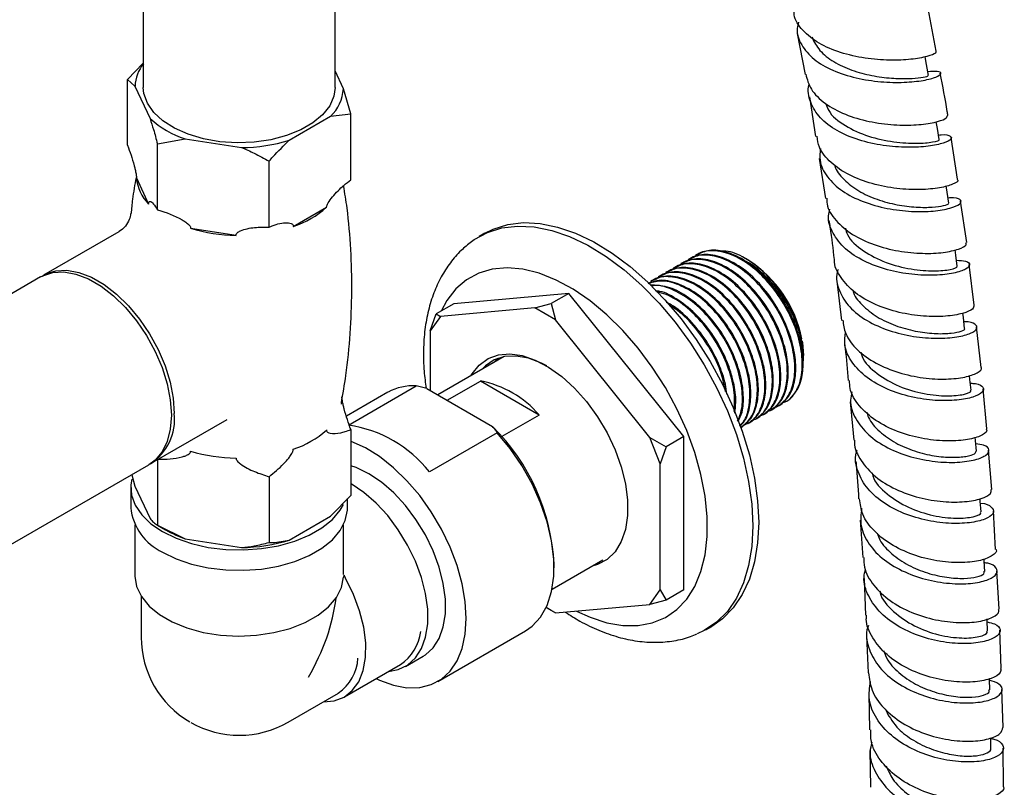
# Model space of a CAD drawing. Units: millimetres. Extents: x 3 to 4997, y 5 to 4995.
# Drawn here: x 4200 to 4318, y 3647 to 3739 of the extents above; entities that cross this region are included whole.
import ezdxf

# ---------------------------------------------------------------- set-up
doc = ezdxf.new("R2010")
doc.units = ezdxf.units.MM

msp = doc.modelspace()

# ---------------------------------------------------------------- linework, layer by layer
at = {"color": 7, "linetype": 'Continuous', "lineweight": 25}
for p, q in [((4214.59, 3778.98), (4214.59, 3731.04)), ((4237.59, 3731.04), (4237.59, 3778.98)), ((4309.66, 3735.39), (4308.72, 3740.5)), ((4292.99, 3737.48), (4293.94, 3732.6)), ((4214.59, 3733.95), (4212.71, 3732)), ((4238.59, 3730.88), (4237.59, 3733.03)), ((4212.71, 3724.1), (4212.71, 3732)), ((4212.71, 3732), (4213.59, 3731.2)), ((4213.59, 3731.2), (4215.41, 3727.29)), ((4239.48, 3727.86), (4238.59, 3730.88)), ((4294.46, 3729.92), (4295.21, 3725.15)), ((4232.1, 3724.71), (4237.05, 3727.57)), ((4237.05, 3727.57), (4239.48, 3727.86)), ((4239.48, 3719.96), (4239.48, 3727.86)), ((4216.29, 3724.27), (4219.6, 3724.87)), ((4216.29, 3716.37), (4216.29, 3724.27)), ((4219.6, 3724.87), (4226.37, 3723.82)), ((4312.21, 3720.02), (4311.46, 3725.02)), ((4229.68, 3714.3), (4229.68, 3722.2)), ((4295.63, 3722.52), (4296.39, 3717.73)), ((4213.77, 3720.2), (4215.23, 3717.05)), ((4313.33, 3712.43), (4312.6, 3717.39)), ((4232.58, 3714.37), (4236.57, 3716.68)), ((4211.65, 3713.74), (4202.62, 3708.53)), ((4220.26, 3714.15), (4225.71, 3713.31)), ((4255.55, 3713.56), (4254.85, 3713.15)), ((4280.96, 3711.01), (4280.85, 3710.94)), ((4279.16, 3709.97), (4279.05, 3709.91)), ((4280.06, 3710.49), (4279.95, 3710.42)), ((4287.19, 3710.3), (4286.82, 3710.51)), ((4314.21, 3704.92), (4313.64, 3709.82)), ((4277.37, 3708.93), (4277.25, 3708.87)), ((4278.26, 3709.45), (4278.15, 3709.39)), ((4202.27, 3708.33), (4182.47, 3696.9)), ((4275.57, 3707.9), (4275.46, 3707.83)), ((4276.47, 3708.42), (4276.36, 3708.35)), ((4297.75, 3707.8), (4298.33, 3703.11)), ((4265.62, 3706.35), (4251.83, 3705.11)), ((4265.62, 3706.35), (4263.5, 3705.12)), ((4279.41, 3689.19), (4265.62, 3706.35)), ((4251.83, 3705.11), (4249.71, 3703.89)), ((4261.56, 3704.6), (4263.5, 3705.12)), ((4263.5, 3705.12), (4264.01, 3703.19)), ((4249, 3701.85), (4249.71, 3703.89)), ((4249.71, 3703.89), (4250.23, 3703.59)), ((4261.56, 3704.6), (4250.23, 3703.59)), ((4264.01, 3703.19), (4261.56, 3704.6)), ((4250.23, 3703.59), (4249, 3701.85)), ((4275.35, 3689.08), (4264.01, 3703.19)), ((4249, 3701.85), (4249, 3694.7)), ((4315.08, 3697.48), (4314.52, 3702.32)), ((4257.88, 3698.77), (4249.92, 3694.17)), ((4293.73, 3697.9), (4293.71, 3698.19)), ((4293.76, 3698.69), (4293.76, 3698.91)), ((4251.02, 3693.53), (4255.02, 3695.84)), ((4262.07, 3691.77), (4255.02, 3695.84)), ((4243.93, 3694.49), (4238.96, 3691.63)), ((4239.19, 3690.56), (4247.32, 3695.26)), ((4248.6, 3694.93), (4247.32, 3695.26)), ((4248.6, 3694.93), (4256.47, 3690.38)), ((4315.73, 3690.13), (4315.31, 3694.9)), ((4299.37, 3693.35), (4299.81, 3688.76)), ((4238.35, 3693.08), (4238.38, 3693.21)), ((4289.8, 3692.32), (4289.91, 3692.39)), ((4290.7, 3692.84), (4290.81, 3692.91)), ((4215.62, 3686.02), (4224.66, 3691.23)), ((4262.07, 3691.77), (4257.59, 3689.19)), ((4288, 3691.29), (4288.11, 3691.35)), ((4288.9, 3691.81), (4289.01, 3691.87)), ((4239.48, 3690.04), (4239.48, 3682.14)), ((4286.26, 3690.28), (4286.32, 3690.32)), ((4287.1, 3690.77), (4287.22, 3690.83)), ((4257.04, 3689.65), (4248.91, 3684.95)), ((4275.35, 3689.08), (4277.29, 3687.97)), ((4276.58, 3685.93), (4275.35, 3689.08)), ((4279.41, 3689.19), (4277.29, 3687.97)), ((4279.41, 3670.81), (4279.41, 3689.19)), ((4277.29, 3687.97), (4276.58, 3685.93)), ((4316.36, 3682.84), (4315.95, 3687.56)), ((4216.29, 3686.4), (4216.29, 3678.56)), ((4195.56, 3674.44), (4215.27, 3685.81)), ((4276.58, 3670.81), (4276.58, 3685.93)), ((4213.2, 3684.62), (4213.59, 3683.26)), ((4229.68, 3684.38), (4229.68, 3676.49)), ((4213.09, 3683.11), (4213.09, 3680.66)), ((4213.59, 3683.26), (4215.41, 3679.36)), ((4237.05, 3679.64), (4239.48, 3682.14)), ((4239.09, 3680.66), (4239.09, 3681.75)), ((4316.8, 3675.64), (4316.53, 3680.29)), ((4232.1, 3676.78), (4237.05, 3679.64)), ((4300.55, 3679.18), (4300.86, 3674.7)), ((4213.59, 3678.59), (4213.59, 3672.49)), ((4216.29, 3678.56), (4217.25, 3678)), ((4216.29, 3678.56), (4219.6, 3676.94)), ((4238.59, 3672.65), (4238.59, 3678.59)), ((4219.6, 3676.94), (4226.37, 3675.89)), ((4263.61, 3670.9), (4269.7, 3674.41)), ((4263.85, 3673.47), (4263.85, 3673.88)), ((4238.66, 3672.58), (4238.59, 3672.34)), ((4238.83, 3672.2), (4238.66, 3672.58)), ((4301.02, 3672.18), (4301.21, 3667.77)), ((4317.22, 3668.48), (4316.95, 3673.11)), ((4214.34, 3670.03), (4214.34, 3665.14)), ((4275.35, 3669.07), (4276.58, 3670.81)), ((4276.58, 3670.81), (4277.29, 3669.58)), ((4279.41, 3670.81), (4277.29, 3669.58)), ((4262.9, 3668.69), (4264.01, 3668.05)), ((4263.5, 3668.35), (4262.9, 3668.69)), ((4264.01, 3668.05), (4275.35, 3669.07)), ((4277.29, 3669.58), (4275.35, 3669.07)), ((4264.01, 3668.05), (4263.5, 3668.35)), ((4282.05, 3666.04), (4282.75, 3666.44)), ((4249.9, 3659.83), (4260.43, 3665.91)), ((4301.31, 3665.28), (4301.51, 3660.86)), ((4317.46, 3661.39), (4317.32, 3665.97)), ((4246.03, 3661.64), (4248.15, 3662.86)), ((4238.7, 3657.99), (4245.42, 3661.87)), ((4231.97, 3654.97), (4237.98, 3658.44)), ((4301.58, 3658.38), (4301.66, 3654.02)), ((4317.69, 3654.32), (4317.54, 3658.89)), ((4301.7, 3651.56), (4301.79, 3647.15)), ((4317.76, 3647.29), (4317.72, 3651.84))]:
    msp.add_line(p, q, dxfattribs=at)
at = {"color": 7, "linetype": 'Continuous', "lineweight": 25, "flags": 128}
for points in [[(4308.74, 3732.47), (4308.5, 3733.8), (4308.34, 3734.71)], [(4237.59, 3731.04), (4237.45, 3730), (4236.95, 3728.84), (4236.09, 3727.76), (4234.92, 3726.78), (4233.46, 3725.94), (4231.77, 3725.26), (4229.89, 3724.77), (4227.89, 3724.48), (4225.83, 3724.4), (4223.78, 3724.53), (4221.81, 3724.87), (4219.97, 3725.42), (4218.33, 3726.14), (4216.94, 3727.01), (4215.84, 3728.02), (4215.08, 3729.13), (4214.66, 3730.29), (4214.59, 3731.04)], [(4310.02, 3724.78), (4309.81, 3726.11), (4309.68, 3726.92)], [(4311.17, 3717.17), (4310.98, 3718.48), (4310.87, 3719.22)], [(4255.55, 3713.56), (4256.56, 3714.06), (4258.3, 3714.6), (4260.18, 3714.83), (4262.18, 3714.73), (4264.26, 3714.3), (4266.42, 3713.57), (4268.6, 3712.52), (4270.8, 3711.18), (4272.97, 3709.56), (4275.1, 3707.69), (4277.14, 3705.59), (4279.09, 3703.29), (4280.9, 3700.81), (4282.56, 3698.19), (4284.04, 3695.47), (4285.33, 3692.67), (4286.41, 3689.84), (4287.27, 3687.01), (4287.89, 3684.22), (4288.26, 3681.5), (4288.39, 3678.9)], [(4253.94, 3712.55), (4254.28, 3712.79), (4255.85, 3713.65), (4257.59, 3714.19), (4259.47, 3714.42), (4261.47, 3714.32), (4263.56, 3713.9), (4265.71, 3713.16), (4267.9, 3712.11), (4270.09, 3710.77), (4272.27, 3709.16), (4274.39, 3707.28), (4276.44, 3705.18), (4278.38, 3702.88), (4280.19, 3700.4), (4281.85, 3697.78), (4283.34, 3695.06), (4284.63, 3692.26), (4285.71, 3689.43), (4286.56, 3686.6), (4287.18, 3683.81), (4287.55, 3681.09), (4287.68, 3678.49)], [(4312.19, 3709.62), (4312.02, 3710.93), (4311.93, 3711.57)], [(4202.27, 3708.33), (4202.54, 3708.47), (4203.74, 3708.86), (4205.07, 3708.92), (4206.51, 3708.66), (4208.01, 3708.09), (4209.53, 3707.21), (4211.02, 3706.06), (4212.46, 3704.66), (4213.79, 3703.05), (4214.99, 3701.29), (4216.02, 3699.4), (4216.85, 3697.46), (4217.46, 3695.5), (4217.83, 3693.58), (4217.96, 3691.76), (4217.83, 3690.09), (4217.46, 3688.6), (4216.85, 3687.35), (4216.02, 3686.36), (4215.27, 3685.81)], [(4202.45, 3708.43), (4202.89, 3708.68), (4204.09, 3709.06), (4205.43, 3709.13), (4206.86, 3708.87), (4208.36, 3708.29), (4209.88, 3707.41), (4211.38, 3706.26), (4212.81, 3704.86), (4214.15, 3703.26), (4215.35, 3701.49), (4216.37, 3699.61), (4217.2, 3697.66), (4217.81, 3695.7), (4218.19, 3693.79), (4218.31, 3691.97)], [(4266.53, 3668.28), (4268.17, 3667.53), (4270.17, 3666.88), (4272.1, 3666.55), (4273.93, 3666.55), (4275.63, 3666.87), (4277.19, 3667.51), (4278.56, 3668.46), (4279.75, 3669.7), (4280.71, 3671.23), (4281.45, 3673), (4281.95, 3675), (4282.2, 3677.2), (4282.2, 3679.57), (4281.95, 3682.06), (4281.45, 3684.64), (4280.71, 3687.27), (4279.75, 3689.91), (4278.56, 3692.52), (4277.19, 3695.06), (4275.63, 3697.49), (4273.93, 3699.78), (4272.1, 3701.89), (4270.17, 3703.79), (4268.17, 3705.45), (4266.13, 3706.84), (4264.08, 3707.95), (4262.06, 3708.76), (4260.1, 3709.25), (4258.21, 3709.41), (4256.44, 3709.25), (4254.81, 3708.77), (4253.34, 3707.98), (4252.06, 3706.88), (4250.98, 3705.49), (4250.29, 3704.23)], [(4313.08, 3702.15), (4312.93, 3703.45), (4312.87, 3703.97)], [(4293.61, 3700.64), (4293.63, 3700.47), (4293.76, 3698.91)], [(4253.88, 3696.46), (4254.02, 3696.7), (4254.88, 3697.76), (4255.93, 3698.53), (4257.17, 3698.98), (4258.55, 3699.11), (4260.04, 3698.9), (4261.6, 3698.36), (4263.19, 3697.52), (4264.77, 3696.38), (4266.3, 3694.99), (4267.74, 3693.37), (4269.05, 3691.57), (4270.2, 3689.63), (4271.16, 3687.61), (4271.9, 3685.55), (4272.4, 3683.51), (4272.66, 3681.55), (4272.66, 3679.71), (4272.4, 3678.04), (4271.9, 3676.59), (4271.16, 3675.39), (4270.2, 3674.47), (4269.05, 3673.86), (4268.42, 3673.67)], [(4262.97, 3697.65), (4262.35, 3697.97), (4260.8, 3698.57), (4259.31, 3698.84), (4257.92, 3698.77), (4256.68, 3698.37), (4255.61, 3697.65), (4255.18, 3697.21)], [(4256.59, 3698.02), (4257.02, 3698.47), (4257.14, 3698.57)], [(4313.85, 3694.75), (4313.72, 3696.04), (4313.67, 3696.52)], [(4253.31, 3667.39), (4253.19, 3669.42), (4252.82, 3671.55), (4252.21, 3673.74), (4251.38, 3675.94), (4250.34, 3678.1), (4249.11, 3680.17), (4247.73, 3682.11), (4246.21, 3683.89), (4244.6, 3685.45), (4242.92, 3686.78), (4241.22, 3687.83), (4239.53, 3688.59), (4239.48, 3688.61)], [(4260.43, 3665.91), (4261.22, 3666.47), (4262.23, 3667.56), (4263.02, 3668.95), (4263.55, 3670.6), (4263.82, 3672.46), (4263.82, 3674.51), (4263.55, 3676.69), (4263.02, 3678.95), (4262.23, 3681.24), (4261.22, 3683.51), (4260, 3685.7), (4258.6, 3687.76), (4257.04, 3689.65)], [(4314.51, 3687.42), (4314.4, 3688.71), (4314.36, 3689.11)], [(4248.15, 3662.86), (4248.41, 3663.03), (4249.34, 3663.87), (4250.07, 3665), (4250.56, 3666.37), (4250.81, 3667.96), (4250.81, 3669.71), (4250.56, 3671.58), (4250.07, 3673.53), (4249.34, 3675.49), (4248.41, 3677.41), (4247.29, 3679.24), (4246.02, 3680.93), (4244.63, 3682.44), (4243.16, 3683.72), (4241.65, 3684.74), (4240.13, 3685.47), (4239.48, 3685.69)], [(4213.2, 3684.08), (4213.1, 3683.42), (4213.19, 3682.18), (4213.63, 3680.96), (4214.41, 3679.81), (4215.51, 3678.74), (4216.9, 3677.8)], [(4243.99, 3661.04), (4245.17, 3661.26), (4246.29, 3661.8), (4247.22, 3662.65), (4247.94, 3663.77), (4248.44, 3665.15), (4248.69, 3666.73), (4248.69, 3668.49), (4248.44, 3670.36), (4247.94, 3672.3), (4247.22, 3674.26), (4246.29, 3676.18), (4245.17, 3678.01), (4243.9, 3679.71), (4242.51, 3681.21), (4241.04, 3682.49), (4239.53, 3683.51), (4239.48, 3683.54)], [(4315.05, 3680.18), (4314.96, 3681.45), (4314.94, 3681.74)], [(4216.9, 3677.8), (4218.54, 3677), (4220.38, 3676.36), (4222.38, 3675.91), (4224.48, 3675.66), (4226.63, 3675.61), (4228.76, 3675.76), (4230.82, 3676.11), (4232.75, 3676.66), (4234.49, 3677.38), (4236.01, 3678.26), (4237.26, 3679.26), (4238.2, 3680.38), (4238.6, 3681.06)], [(4216.9, 3675.35), (4218.54, 3674.55), (4220.38, 3673.91), (4222.38, 3673.46), (4224.48, 3673.21), (4226.63, 3673.16), (4228.76, 3673.31), (4230.82, 3673.66), (4232.75, 3674.21), (4234.49, 3674.93), (4236.01, 3675.81), (4237.26, 3676.81), (4238.2, 3677.93), (4238.81, 3679.12), (4239.08, 3680.35), (4239.09, 3680.66)], [(4287.68, 3678.49), (4287.55, 3676.03), (4287.18, 3673.75), (4286.56, 3671.67), (4285.71, 3669.83), (4284.63, 3668.24), (4283.34, 3666.94), (4281.85, 3665.93), (4281.02, 3665.53)], [(4288.39, 3678.9), (4288.26, 3676.44), (4287.89, 3674.16), (4287.27, 3672.08), (4286.41, 3670.24), (4285.33, 3668.65), (4284.04, 3667.35), (4282.75, 3666.44)], [(4315.5, 3673.01), (4315.43, 3674.27), (4315.41, 3674.52)], [(4213.59, 3672.49), (4213.59, 3672.44), (4213.79, 3671.2), (4214.36, 3670), (4215.28, 3668.87), (4216.52, 3667.85), (4218.05, 3666.97), (4219.82, 3666.25), (4221.77, 3665.72), (4223.85, 3665.39), (4226, 3665.27), (4228.16, 3665.37), (4230.25, 3665.69), (4232.22, 3666.2), (4234, 3666.9), (4235.55, 3667.77), (4236.81, 3668.78), (4237.76, 3669.9), (4238.36, 3671.1), (4238.59, 3672.34)], [(4236.2, 3657.41), (4237.49, 3657.52), (4238.66, 3657.97), (4239.65, 3658.74), (4240.43, 3659.81), (4240.97, 3661.15), (4241.25, 3662.72), (4241.27, 3664.47), (4241.03, 3666.35), (4240.53, 3668.3), (4239.79, 3670.27), (4238.83, 3672.2)], [(4242.51, 3660.19), (4242.92, 3659.99), (4244.6, 3659.38), (4246.21, 3659.09), (4247.73, 3659.11), (4249.11, 3659.46), (4250.34, 3660.12), (4251.38, 3661.07), (4252.21, 3662.3), (4252.82, 3663.79), (4253.19, 3665.5), (4253.31, 3667.39)], [(4315.84, 3665.89), (4315.79, 3667.15), (4315.78, 3667.34)], [(4316.09, 3658.83), (4316.05, 3660.07), (4316.05, 3660.16)], [(4316.24, 3651.8), (4316.22, 3653.04), (4316.22, 3653.09)]]:
    msp.add_lwpolyline(points, dxfattribs=at)
at = {"color": 7, "linetype": 'Continuous', "lineweight": 25}
for centre, radius, start, end in [((4218.38, 3730.93), 4.79, 142.2283, 176.8123), ((4233.47, 3731.24), 5.13, 314.2634, 355.9397), ((4223.23, 3735.99), 11.7, 228.0475, 251.9579), ((4226.21, 3743.82), 20, 270.4493, 287.1368), ((4218.8, 3720.63), 5.05, 184.7988, 224.9981), ((4228.92, 3725.32), 11.55, 288.4754, 311.5192), ((4225.97, 3733.04), 19.74, 253.1657, 269.2482), ((4279.23, 3698.05), 14.61, 11.2222, 56.998), ((4252.63, 3683.57), 12.51, 41.0206, 78.9848), ((4246.9, 3689.25), 6.02, 85.9525, 119.4652), ((4212, 3691.26), 6.35, 302.7275, 6.4291), ((4228.92, 3698.62), 11.55, 288.4754, 311.5192), ((4236.98, 3675.51), 15.21, 38.3541, 81.6512), ((4238.87, 3672.62), 25.01, 2.8876, 45.2716), ((4225.97, 3706.34), 19.74, 253.1657, 269.2482), ((4219.64, 3681.34), 6.59, 185.932, 245.3881), ((4224.05, 3689.87), 13.67, 240.1956, 251.0427), ((4226.21, 3695.89), 20, 270.4493, 287.1368), ((4226.09, 3665.14), 11.75, 180, 239.8224), ((4242.29, 3666.53), 5.62, 303.8555, 352.8492), ((4235.01, 3662.87), 5.33, 303.7332, 357.4737), ((4226.09, 3665.14), 11.75, 240.3916, 299.9973)]:
    msp.add_arc(centre, radius, start, end, dxfattribs=at)
msp.add_ellipse((4226.09, 3665.14), major_axis=(8.31, 14.39), ratio=0.577335, start_param=4.71243, end_param=5.348319, dxfattribs=at)
for points, knots in [([(4309.62, 3735.39), (4309.64, 3735.31), (4309.71, 3735.13), (4308.67, 3734.72), (4306.75, 3734.37), (4304.12, 3734.24), (4301.14, 3734.48), (4298.16, 3735.15), (4295.5, 3736.27), (4293.6, 3737.83), (4292.62, 3739.18), (4292.62, 3740.02), (4292.62, 3740.15)], [0, 0, 0, 0, 0.072812, 0.185644, 0.298591, 0.411655, 0.524827, 0.638084, 0.751384, 0.864682, 0.977914, 1, 1, 1, 1]), ([(4293.15, 3738.84), (4293.09, 3738.61), (4292.84, 3737.66), (4293.43, 3736.1), (4294.89, 3734.36), (4297.21, 3733.01), (4300.04, 3732.11), (4303.05, 3731.65), (4305.9, 3731.6), (4308.23, 3731.85), (4309.79, 3732.27), (4310.37, 3732.7), (4310.02, 3733), (4309.09, 3732.95), (4308.65, 3732.92)], [0, 0, 0, 0, 0.029891, 0.119059, 0.208222, 0.297421, 0.386679, 0.476013, 0.565429, 0.654927, 0.744507, 0.834156, 0.923854, 1, 1, 1, 1]), ([(4294.76, 3737.04), (4295.03, 3736.5), (4295.6, 3735.4), (4297.33, 3734.07), (4299.51, 3733.05), (4301.95, 3732.41), (4304.35, 3732.1), (4306.44, 3732.06), (4307.94, 3732.2), (4308.71, 3732.38), (4308.66, 3732.43), (4308.64, 3732.45)], [0, 0, 0, 0, 0.1135869, 0.2310223, 0.3485659, 0.466229, 0.5840269, 0.7018872, 0.819835, 0.9377789, 1, 1, 1, 1]), ([(4294.02, 3732.62), (4294.19, 3732.01), (4294.55, 3730.71), (4296.27, 3729.06), (4298.7, 3727.74), (4301.61, 3726.89), (4304.62, 3726.49), (4307.38, 3726.5), (4309.54, 3726.81), (4310.9, 3727.27), (4310.99, 3727.54), (4311.03, 3727.67)], [0, 0, 0, 0, 0.102088, 0.21554, 0.32911, 0.442761, 0.556433, 0.670078, 0.783653, 0.89713, 1, 1, 1, 1]), ([(4311.07, 3727.67), (4311.04, 3727.83), (4310.8, 3729.5), (4310.46, 3731.19), (4310.15, 3732.73)], [0, 0, 0, 0, 0.095093, 1, 1, 1, 1]), ([(4309.94, 3725.32), (4310.05, 3725.34), (4310.81, 3725.43), (4311.45, 3725.22), (4311.6, 3724.84), (4310.66, 3724.35), (4308.83, 3723.95), (4306.28, 3723.8), (4303.34, 3724.01), (4300.35, 3724.66), (4297.69, 3725.79), (4295.62, 3727.34), (4294.53, 3729.24), (4294.18, 3730.68), (4294.46, 3731.42), (4294.47, 3731.44)], [0, 0, 0, 0, 0.016099, 0.105426, 0.19481, 0.284207, 0.373578, 0.462897, 0.552143, 0.64131, 0.730399, 0.819412, 0.908358, 0.997254, 1, 1, 1, 1]), ([(4296.45, 3729.08), (4296.54, 3728.81), (4296.88, 3727.78), (4298.7, 3726.38), (4301.49, 3725.1), (4304.62, 3724.43), (4307.46, 3724.28), (4309.35, 3724.46), (4310.18, 3724.73), (4309.97, 3724.76), (4309.95, 3724.77)], [0, 0, 0, 0, 0.056868, 0.209978, 0.363301, 0.516813, 0.670455, 0.824213, 0.978018, 1, 1, 1, 1]), ([(4215.41, 3727.29), (4215.54, 3726.86), (4215.85, 3725.91), (4216.13, 3724.85), (4216.29, 3724.27)], [0, 0, 0, 0, 0.450223, 1, 1, 1, 1]), ([(4312.18, 3720.01), (4312.22, 3719.99), (4312.4, 3719.83), (4311.74, 3719.42), (4310.21, 3718.97), (4307.83, 3718.73), (4304.98, 3718.86), (4301.97, 3719.42), (4299.17, 3720.47), (4296.96, 3721.97), (4295.6, 3723.59), (4295.45, 3724.74), (4295.39, 3725.18)], [0, 0, 0, 0, 0.0254644, 0.1382358, 0.251117, 0.3641036, 0.4771929, 0.5903708, 0.7036051, 0.8168566, 0.9300739, 1, 1, 1, 1]), ([(4212.71, 3724.1), (4212.98, 3723.33), (4213.3, 3722.44), (4213.62, 3721.18), (4213.7, 3720.78), (4213.75, 3720.47), (4213.77, 3720.31), (4213.77, 3720.23), (4213.77, 3720.2)], [0, 0, 0, 0, 0.674537, 0.782065, 0.894776, 0.940704, 0.978876, 1, 1, 1, 1]), ([(4229.68, 3722.2), (4229.83, 3722.37), (4230.61, 3723.27), (4231.43, 3724.06), (4232.1, 3724.71)], [0, 0, 0, 0, 0.190477, 1, 1, 1, 1]), ([(4226.37, 3723.82), (4226.88, 3723.61), (4228.01, 3723.13), (4229.09, 3722.53), (4229.68, 3722.2)], [0, 0, 0, 0, 0.450223, 1, 1, 1, 1]), ([(4295.79, 3723.71), (4295.74, 3723.24), (4295.6, 3722.04), (4296.52, 3720.26), (4298.32, 3718.56), (4300.86, 3717.27), (4303.78, 3716.46), (4306.76, 3716.11), (4309.42, 3716.17), (4311.45, 3716.53), (4312.62, 3717.04), (4312.74, 3717.52), (4312.17, 3717.82), (4311.32, 3717.79), (4311.08, 3717.78)], [0, 0, 0, 0, 0.059187, 0.149395, 0.239616, 0.329877, 0.420194, 0.510585, 0.60105, 0.691595, 0.782214, 0.87289, 0.963598, 1, 1, 1, 1]), ([(4297.48, 3721.75), (4297.49, 3721.72), (4297.61, 3721.07), (4298.57, 3719.96), (4300.3, 3718.57), (4302.56, 3717.56), (4304.99, 3716.92), (4307.33, 3716.64), (4309.31, 3716.65), (4310.62, 3716.85), (4311.23, 3717.07), (4311.12, 3717.14), (4311.09, 3717.15)], [0, 0, 0, 0, 0.0064661, 0.1258868, 0.2454003, 0.3650063, 0.4847548, 0.6045765, 0.7245036, 0.8444683, 0.9644293, 1, 1, 1, 1]), ([(4213.73, 3720.25), (4213.57, 3719.38), (4213.3, 3717.94), (4213.17, 3716.48), (4213.12, 3715.91)], [0, 0, 0, 0, 0.607969, 1, 1, 1, 1]), ([(4236.57, 3716.68), (4236.57, 3716.71), (4236.58, 3716.79), (4236.63, 3716.97), (4236.83, 3717.37), (4237.51, 3718.22), (4238.43, 3719.16), (4239.2, 3719.75), (4239.48, 3719.96)], [0, 0, 0, 0, 0.02655, 0.059844, 0.122257, 0.309601, 0.746895, 1, 1, 1, 1]), ([(4238.34, 3693.2), (4238.53, 3694.3), (4239.02, 3697.06), (4239.44, 3701.54), (4239.65, 3706.58), (4239.51, 3711.6), (4239.17, 3715.84), (4238.76, 3718.37), (4238.61, 3719.27)], [0, 0, 0, 0, 0.1291099, 0.3219348, 0.5141371, 0.7054085, 0.8954385, 1, 1, 1, 1]), ([(4215.23, 3717.05), (4215.23, 3717.1), (4215.23, 3717.21), (4215.28, 3717.34), (4215.47, 3717.41), (4215.82, 3717.12), (4216.14, 3716.62), (4216.29, 3716.37)], [0, 0, 0, 0, 0.040472, 0.089704, 0.206722, 0.610248, 1, 1, 1, 1]), ([(4296.54, 3717.75), (4296.54, 3717.52), (4296.55, 3716.56), (4297.58, 3715.03), (4299.53, 3713.35), (4302.19, 3712.11), (4305.16, 3711.36), (4308.09, 3711.08), (4310.64, 3711.21), (4312.45, 3711.63), (4313.36, 3712.1), (4313.25, 3712.34), (4313.21, 3712.42)], [0, 0, 0, 0, 0.036118, 0.149527, 0.263054, 0.376676, 0.490347, 0.604019, 0.717653, 0.831214, 0.944681, 1, 1, 1, 1]), ([(4213.07, 3715.92), (4213.03, 3715.68), (4212.94, 3715.14), (4212.46, 3714.39), (4211.98, 3713.9), (4211.68, 3713.77), (4211.65, 3713.76)], [0, 0, 0, 0, 0.2826178, 0.6154472, 0.9611969, 1, 1, 1, 1]), ([(4216.29, 3716.37), (4217.32, 3716.04), (4218.5, 3715.65), (4219.69, 3714.89), (4220.02, 3714.63), (4220.2, 3714.4), (4220.26, 3714.26), (4220.26, 3714.18), (4220.26, 3714.15)], [0, 0, 0, 0, 0.674537, 0.782065, 0.894776, 0.940704, 0.978876, 1, 1, 1, 1]), ([(4312.1, 3710.32), (4312.5, 3710.3), (4313.43, 3710.24), (4313.83, 3709.79), (4313.35, 3709.24), (4311.86, 3708.74), (4309.58, 3708.47), (4306.78, 3708.56), (4303.79, 3709.11), (4300.97, 3710.14), (4298.66, 3711.64), (4297.19, 3713.52), (4296.61, 3715.18), (4296.87, 3716.17), (4296.93, 3716.43)], [0, 0, 0, 0, 0.067943, 0.158155, 0.248402, 0.338644, 0.428851, 0.519, 0.609075, 0.699072, 0.788996, 0.878853, 0.968665, 1, 1, 1, 1]), ([(4229.68, 3714.3), (4229.8, 3714.36), (4230.54, 3714.66), (4231.41, 3714.84), (4232.18, 3714.78), (4232.44, 3714.7), (4232.55, 3714.55), (4232.58, 3714.45), (4232.58, 3714.4), (4232.58, 3714.37)], [0, 0, 0, 0, 0.114481, 0.669354, 0.789053, 0.909521, 0.956041, 0.978439, 1, 1, 1, 1]), ([(4296.81, 3715.09), (4296.85, 3714.82), (4297.1, 3713.24), (4297.28, 3711.68), (4297.42, 3710.39)], [0, 0, 0, 0, 0.1718, 1, 1, 1, 1]), ([(4225.71, 3713.31), (4225.72, 3713.36), (4225.73, 3713.48), (4225.9, 3713.68), (4226.59, 3714.03), (4227.9, 3714.3), (4229.09, 3714.3), (4229.68, 3714.3)], [0, 0, 0, 0, 0.040472, 0.089704, 0.206722, 0.610248, 1, 1, 1, 1]), ([(4298.78, 3714.15), (4298.85, 3713.89), (4299.13, 3712.86), (4300.86, 3711.38), (4303.59, 3709.96), (4306.7, 3709.18), (4309.54, 3708.98), (4311.47, 3709.18), (4312.33, 3709.5), (4312.13, 3709.59), (4312.09, 3709.6)], [0, 0, 0, 0, 0.0509174, 0.2041353, 0.357483, 0.5110212, 0.66474, 0.8185456, 0.9723382, 1, 1, 1, 1]), ([(4253.95, 3712.53), (4253.52, 3712.19), (4252.58, 3711.46), (4251.37, 3710.03), (4250.27, 3708.33), (4249.39, 3706.42), (4248.74, 3704.31), (4248.32, 3702.03), (4248.15, 3699.58), (4248.2, 3697.21), (4248.42, 3695.64), (4248.51, 3694.95)], [0, 0, 0, 0, 0.0909428, 0.1999317, 0.3104406, 0.4235749, 0.5399192, 0.6593836, 0.7812612, 0.904554, 1, 1, 1, 1]), ([(4290.19, 3692.67), (4290.34, 3692.71), (4291.08, 3692.91), (4292.03, 3693.99), (4292.74, 3695.98), (4292.75, 3698.55), (4292.08, 3701.41), (4290.77, 3704.29), (4288.94, 3706.93), (4286.78, 3709.05), (4284.46, 3710.49), (4282.24, 3711.05), (4280.55, 3710.9), (4279.86, 3710.27), (4279.64, 3710.08)], [0, 0, 0, 0, 0.024812, 0.117577, 0.211703, 0.303747, 0.397671, 0.490954, 0.583443, 0.677631, 0.769763, 0.86351, 0.95705, 1, 1, 1, 1]), ([(4290.8, 3692.92), (4291.22, 3693.24), (4292.07, 3693.89), (4292.74, 3695.63), (4292.91, 3697.76), (4292.56, 3700.13), (4291.68, 3702.74), (4290.22, 3705.42), (4288.25, 3707.89), (4286, 3709.77), (4283.69, 3710.87), (4281.61, 3711.16), (4280.56, 3710.66), (4280.09, 3710.43)], [0, 0, 0, 0, 0.085681, 0.176151, 0.259319, 0.343076, 0.427947, 0.524979, 0.62347, 0.72204, 0.819018, 0.918129, 1, 1, 1, 1]), ([(4291.09, 3693.19), (4291.24, 3693.23), (4291.98, 3693.43), (4292.93, 3694.51), (4293.64, 3696.49), (4293.65, 3699.07), (4292.98, 3701.92), (4291.66, 3704.81), (4289.84, 3707.45), (4287.68, 3709.57), (4285.36, 3711.01), (4283.14, 3711.56), (4281.45, 3711.42), (4280.75, 3710.79), (4280.54, 3710.59)], [0, 0, 0, 0, 0.024812, 0.117577, 0.211703, 0.303747, 0.397671, 0.490954, 0.583443, 0.677631, 0.769763, 0.86351, 0.95705, 1, 1, 1, 1]), ([(4293.57, 3696.27), (4293.65, 3696.93), (4293.83, 3698.26), (4293.45, 3700.65), (4292.58, 3703.25), (4291.12, 3705.94), (4289.15, 3708.41), (4286.89, 3710.29), (4284.59, 3711.39), (4282.51, 3711.68), (4281.46, 3711.18), (4280.99, 3710.95)], [0, 0, 0, 0, 0.1009506, 0.2026157, 0.3056333, 0.4234122, 0.5429626, 0.6626083, 0.780321, 0.9006236, 1, 1, 1, 1]), ([(4293.69, 3698.52), (4293.69, 3699.19), (4293.68, 3700.74), (4292.76, 3703.53), (4291.2, 3706.41), (4289.11, 3708.92), (4286.77, 3710.66), (4284.81, 3711.52), (4283.85, 3711.41), (4283.56, 3711.37)], [0, 0, 0, 0, 0.122725, 0.282944, 0.443874, 0.605515, 0.767867, 0.93093, 1, 1, 1, 1]), ([(4288.39, 3691.63), (4288.55, 3691.67), (4289.29, 3691.88), (4290.23, 3692.95), (4290.95, 3694.94), (4290.96, 3697.52), (4290.28, 3700.37), (4288.97, 3703.25), (4287.15, 3705.89), (4284.98, 3708.02), (4282.67, 3709.46), (4280.44, 3710.01), (4278.75, 3709.86), (4278.06, 3709.24), (4277.84, 3709.04)], [0, 0, 0, 0, 0.024812, 0.117577, 0.211703, 0.303747, 0.397671, 0.490954, 0.583443, 0.677631, 0.769763, 0.86351, 0.95705, 1, 1, 1, 1]), ([(4289.01, 3691.88), (4289.42, 3692.2), (4290.28, 3692.85), (4290.94, 3694.6), (4291.11, 3696.72), (4290.76, 3699.09), (4289.88, 3701.7), (4288.43, 3704.39), (4286.45, 3706.85), (4284.2, 3708.73), (4281.9, 3709.83), (4279.82, 3710.13), (4278.77, 3709.62), (4278.29, 3709.4)], [0, 0, 0, 0, 0.085681, 0.176151, 0.259319, 0.343076, 0.427947, 0.524979, 0.62347, 0.72204, 0.819018, 0.918129, 1, 1, 1, 1]), ([(4289.29, 3692.15), (4289.45, 3692.19), (4290.18, 3692.4), (4291.13, 3693.47), (4291.84, 3695.46), (4291.86, 3698.04), (4291.18, 3700.89), (4289.87, 3703.77), (4288.04, 3706.41), (4285.88, 3708.53), (4283.56, 3709.97), (4281.34, 3710.53), (4279.65, 3710.38), (4278.96, 3709.75), (4278.74, 3709.56)], [0, 0, 0, 0, 0.024812, 0.117577, 0.211703, 0.303747, 0.397671, 0.490954, 0.583443, 0.677631, 0.769763, 0.86351, 0.95705, 1, 1, 1, 1]), ([(4289.9, 3692.4), (4290.32, 3692.72), (4291.18, 3693.37), (4291.84, 3695.12), (4292.01, 3697.24), (4291.66, 3699.61), (4290.78, 3702.22), (4289.33, 3704.9), (4287.35, 3707.37), (4285.1, 3709.25), (4282.8, 3710.35), (4280.72, 3710.64), (4279.67, 3710.14), (4279.19, 3709.91)], [0, 0, 0, 0, 0.085681, 0.176151, 0.259319, 0.343076, 0.427947, 0.524979, 0.62347, 0.72204, 0.819018, 0.918129, 1, 1, 1, 1]), ([(4293.73, 3697.9), (4293.74, 3698.21), (4293.77, 3699.12), (4293.53, 3700.82), (4292.87, 3702.95), (4291.84, 3705.05), (4290.53, 3707.01), (4288.99, 3708.67), (4287.73, 3709.75), (4287.02, 3710.09), (4286.88, 3710.16)], [0, 0, 0, 0, 0.074146, 0.221389, 0.370912, 0.518282, 0.664532, 0.813927, 0.962162, 1, 1, 1, 1]), ([(4314.19, 3704.92), (4314.18, 3704.77), (4314.16, 3704.44), (4312.94, 3703.91), (4310.88, 3703.56), (4308.19, 3703.55), (4305.22, 3703.99), (4302.33, 3704.94), (4299.83, 3706.36), (4298.19, 3708.2), (4297.4, 3709.62), (4297.47, 3710.38), (4297.48, 3710.39)], [0, 0, 0, 0, 0.091515, 0.204519, 0.317634, 0.430849, 0.544149, 0.657506, 0.770888, 0.884257, 0.997569, 1, 1, 1, 1]), ([(4286.6, 3690.59), (4286.75, 3690.64), (4287.49, 3690.84), (4288.44, 3691.92), (4289.15, 3693.9), (4289.16, 3696.48), (4288.49, 3699.33), (4287.17, 3702.22), (4285.35, 3704.86), (4283.19, 3706.98), (4280.87, 3708.42), (4278.65, 3708.97), (4276.96, 3708.82), (4276.26, 3708.2), (4276.05, 3708)], [0, 0, 0, 0, 0.024812, 0.117577, 0.211703, 0.303747, 0.397671, 0.490954, 0.583443, 0.677631, 0.769763, 0.86351, 0.95705, 1, 1, 1, 1]), ([(4287.21, 3690.85), (4287.63, 3691.16), (4288.48, 3691.81), (4289.15, 3693.56), (4289.32, 3695.68), (4288.97, 3698.05), (4288.08, 3700.66), (4286.63, 3703.35), (4284.66, 3705.81), (4282.4, 3707.7), (4280.1, 3708.8), (4278.02, 3709.09), (4276.97, 3708.59), (4276.5, 3708.36)], [0, 0, 0, 0, 0.085681, 0.176151, 0.259319, 0.343076, 0.427947, 0.524979, 0.62347, 0.72204, 0.819018, 0.918129, 1, 1, 1, 1]), ([(4287.5, 3691.11), (4287.65, 3691.16), (4288.39, 3691.36), (4289.34, 3692.44), (4290.05, 3694.42), (4290.06, 3697), (4289.38, 3699.85), (4288.07, 3702.74), (4286.25, 3705.37), (4284.09, 3707.5), (4281.77, 3708.94), (4279.55, 3709.49), (4277.86, 3709.34), (4277.16, 3708.72), (4276.94, 3708.52)], [0, 0, 0, 0, 0.024812, 0.117577, 0.211703, 0.303747, 0.397671, 0.490954, 0.583443, 0.677631, 0.769763, 0.86351, 0.95705, 1, 1, 1, 1]), ([(4288.11, 3691.36), (4288.52, 3691.68), (4289.38, 3692.33), (4290.04, 3694.08), (4290.21, 3696.2), (4289.87, 3698.57), (4288.98, 3701.18), (4287.53, 3703.87), (4285.55, 3706.33), (4283.3, 3708.22), (4281, 3709.31), (4278.92, 3709.61), (4277.87, 3709.1), (4277.4, 3708.88)], [0, 0, 0, 0, 0.085681, 0.176151, 0.259319, 0.343076, 0.427947, 0.524979, 0.62347, 0.72204, 0.819018, 0.918129, 1, 1, 1, 1]), ([(4297.9, 3709.21), (4297.86, 3709.1), (4297.57, 3708.24), (4297.96, 3706.66), (4299.16, 3704.66), (4301.29, 3703.02), (4303.99, 3701.82), (4306.95, 3701.12), (4309.83, 3700.9), (4312.26, 3701.09), (4313.95, 3701.56), (4314.72, 3702.16), (4314.4, 3702.67), (4313.72, 3702.98), (4313.01, 3702.95), (4312.99, 3702.95)], [0, 0, 0, 0, 0.013668, 0.102823, 0.19196, 0.281113, 0.370301, 0.459548, 0.548865, 0.638257, 0.727724, 0.81725, 0.906813, 0.996388, 1, 1, 1, 1]), ([(4286.2, 3690.26), (4286.65, 3690.62), (4287.59, 3691.35), (4288.24, 3693.4), (4288.27, 3695.96), (4287.59, 3698.82), (4286.28, 3701.7), (4284.45, 3704.34), (4282.29, 3706.46), (4279.97, 3707.9), (4277.75, 3708.45), (4276.06, 3708.31), (4275.37, 3707.68), (4275.15, 3707.48)], [0, 0, 0, 0, 0.092334, 0.189152, 0.28383, 0.38044, 0.476392, 0.571527, 0.668409, 0.763176, 0.859606, 0.955821, 1, 1, 1, 1]), ([(4286.07, 3690.43), (4286.25, 3690.57), (4286.85, 3691.06), (4287.34, 3692.54), (4287.52, 3694.64), (4287.17, 3697.02), (4286.29, 3699.62), (4284.84, 3702.31), (4282.86, 3704.78), (4280.61, 3706.66), (4278.31, 3707.75), (4276.4, 3708.06), (4275.48, 3707.64), (4275.15, 3707.48)], [0, 0, 0, 0, 0.039447, 0.137123, 0.226916, 0.317344, 0.408975, 0.513735, 0.620072, 0.726493, 0.831195, 0.9382, 1, 1, 1, 1]), ([(4286.07, 3690.5), (4286.24, 3690.65), (4286.86, 3691.19), (4287.33, 3692.9), (4287.37, 3695.43), (4286.69, 3698.3), (4285.38, 3701.18), (4283.56, 3703.82), (4281.39, 3705.95), (4279.08, 3707.36), (4276.9, 3707.99), (4275.72, 3707.68), (4275.17, 3707.54)], [0, 0, 0, 0, 0.039751, 0.148887, 0.255609, 0.36451, 0.472668, 0.579906, 0.689114, 0.795937, 0.904634, 1, 1, 1, 1]), ([(4286.31, 3690.33), (4286.73, 3690.64), (4287.58, 3691.3), (4288.25, 3693.04), (4288.42, 3695.17), (4288.07, 3697.53), (4287.19, 3700.14), (4285.73, 3702.83), (4283.76, 3705.3), (4281.51, 3707.18), (4279.2, 3708.28), (4277.12, 3708.57), (4276.07, 3708.07), (4275.6, 3707.84)], [0, 0, 0, 0, 0.085681, 0.176151, 0.259319, 0.343076, 0.427947, 0.524979, 0.62347, 0.72204, 0.819018, 0.918129, 1, 1, 1, 1]), ([(4285.92, 3690.99), (4286.1, 3691.35), (4286.52, 3692.22), (4286.61, 3694.14), (4286.28, 3696.49), (4285.39, 3699.11), (4283.94, 3701.79), (4281.96, 3704.26), (4279.72, 3706.13), (4277.41, 3707.29), (4276.04, 3707.32), (4275.36, 3707.34)], [0, 0, 0, 0, 0.073259, 0.177608, 0.282696, 0.389183, 0.510927, 0.634503, 0.758177, 0.879853, 1, 1, 1, 1]), ([(4285.86, 3691.07), (4286.05, 3691.51), (4286.5, 3692.57), (4286.45, 3694.94), (4285.8, 3697.77), (4284.48, 3700.66), (4282.66, 3703.3), (4280.49, 3705.44), (4278.2, 3706.81), (4276.45, 3707.41), (4275.64, 3707.25), (4275.48, 3707.21)], [0, 0, 0, 0, 0.087965, 0.212145, 0.33886, 0.46471, 0.58949, 0.716562, 0.840859, 0.967336, 1, 1, 1, 1]), ([(4285.51, 3692.01), (4285.58, 3692.54), (4285.73, 3693.74), (4285.37, 3695.98), (4284.5, 3698.59), (4283.04, 3701.27), (4281.06, 3703.75), (4278.82, 3705.57), (4277.06, 3706.57), (4276.19, 3706.63), (4276.02, 3706.64)], [0, 0, 0, 0, 0.102456, 0.231183, 0.361624, 0.510755, 0.662129, 0.813624, 0.962671, 1, 1, 1, 1]), ([(4285.45, 3692.2), (4285.49, 3692.92), (4285.59, 3694.47), (4284.88, 3697.27), (4283.58, 3700.14), (4281.76, 3702.79), (4279.6, 3704.88), (4277.64, 3706.19), (4276.54, 3706.42), (4276.16, 3706.49)], [0, 0, 0, 0, 0.1382875, 0.2956233, 0.4518863, 0.6068192, 0.7645989, 0.9189327, 1, 1, 1, 1]), ([(4299.68, 3706.75), (4299.7, 3706.64), (4299.87, 3705.91), (4300.94, 3704.73), (4302.77, 3703.33), (4305.07, 3702.33), (4307.48, 3701.72), (4309.74, 3701.48), (4311.59, 3701.55), (4312.73, 3701.8), (4313.21, 3702.06), (4313.06, 3702.14), (4313.05, 3702.14)], [0, 0, 0, 0, 0.0200446, 0.1411495, 0.2623152, 0.3836152, 0.5049932, 0.6264788, 0.7480333, 0.8696004, 0.9911921, 1, 1, 1, 1]), ([(4284.58, 3694.25), (4284.53, 3694.65), (4284.39, 3695.83), (4283.58, 3698.07), (4282.15, 3700.77), (4280.16, 3703.18), (4278.47, 3704.74), (4277.52, 3705.17), (4277.33, 3705.26)], [0, 0, 0, 0, 0.097893, 0.287702, 0.50471, 0.724981, 0.945428, 1, 1, 1, 1]), ([(4284.4, 3694.6), (4284.26, 3695.31), (4283.93, 3696.96), (4282.67, 3699.64), (4280.86, 3702.23), (4279.1, 3704.07), (4278, 3704.71), (4277.67, 3704.9)], [0, 0, 0, 0, 0.18177, 0.419937, 0.656076, 0.896554, 1, 1, 1, 1]), ([(4298.47, 3703.14), (4298.54, 3702.6), (4298.72, 3701.32), (4300.13, 3699.52), (4302.36, 3697.91), (4305.16, 3696.78), (4308.13, 3696.15), (4310.93, 3696.01), (4313.24, 3696.28), (4314.66, 3696.8), (4315.25, 3697.27), (4315.06, 3697.46), (4315.05, 3697.48)], [0, 0, 0, 0, 0.082818, 0.1962, 0.309673, 0.423213, 0.53678, 0.650343, 0.763865, 0.877314, 0.99067, 1, 1, 1, 1]), ([(4313.77, 3695.59), (4313.98, 3695.57), (4314.81, 3695.53), (4315.4, 3695.1), (4315.34, 3694.5), (4314.22, 3693.89), (4312.24, 3693.5), (4309.62, 3693.45), (4306.68, 3693.86), (4303.78, 3694.79), (4301.26, 3696.2), (4299.47, 3698.04), (4298.57, 3699.93), (4298.73, 3701.17), (4298.79, 3701.67)], [0, 0, 0, 0, 0.031139, 0.12209, 0.213088, 0.304104, 0.395106, 0.486067, 0.576966, 0.667789, 0.758538, 0.84922, 0.939851, 1, 1, 1, 1]), ([(4298.66, 3700.51), (4298.69, 3700.25), (4298.89, 3698.7), (4299.02, 3697.18), (4299.12, 3695.91)], [0, 0, 0, 0, 0.1652013, 1, 1, 1, 1]), ([(4300.65, 3699.29), (4300.69, 3699.12), (4300.91, 3698.15), (4302.52, 3696.66), (4305.17, 3695.12), (4308.25, 3694.24), (4311.1, 3693.99), (4313.08, 3694.2), (4313.98, 3694.57), (4313.78, 3694.71), (4313.74, 3694.73)], [0, 0, 0, 0, 0.032928, 0.188136, 0.343516, 0.499045, 0.65468, 0.810422, 0.966214, 1, 1, 1, 1]), ([(4291.63, 3693.38), (4291.63, 3693.38), (4292, 3693.51), (4292.55, 3694.11), (4293.22, 3695.07), (4293.46, 3695.9), (4293.57, 3696.27)], [0, 0, 0, 0, 0.000146, 0.355023, 0.709899, 1, 1, 1, 1]), ([(4315.66, 3690.12), (4315.7, 3690.04), (4315.84, 3689.75), (4315.02, 3689.21), (4313.3, 3688.74), (4310.81, 3688.59), (4307.93, 3688.9), (4304.99, 3689.72), (4302.33, 3691.05), (4300.36, 3692.83), (4299.29, 3694.52), (4299.29, 3695.6), (4299.29, 3695.92)], [0, 0, 0, 0, 0.046619, 0.159525, 0.272544, 0.385665, 0.498873, 0.612144, 0.725443, 0.838735, 0.95199, 1, 1, 1, 1]), ([(4299.57, 3694.55), (4299.5, 3694.21), (4299.25, 3693.11), (4299.9, 3691.31), (4301.44, 3689.34), (4303.8, 3687.77), (4306.61, 3686.69), (4309.57, 3686.12), (4312.29, 3686.04), (4314.46, 3686.37), (4315.81, 3686.96), (4316.14, 3687.62), (4315.66, 3688.16), (4314.76, 3688.28), (4314.43, 3688.33)], [0, 0, 0, 0, 0.040656, 0.131103, 0.221538, 0.311988, 0.402477, 0.493027, 0.583647, 0.67434, 0.765098, 0.855898, 0.946717, 1, 1, 1, 1]), ([(4239.48, 3690.04), (4239.2, 3690.81), (4238.88, 3691.7), (4238.57, 3692.96), (4238.48, 3693.36), (4238.43, 3693.67), (4238.41, 3693.83), (4238.41, 3693.91), (4238.41, 3693.94)], [0, 0, 0, 0, 0.674537, 0.782065, 0.894776, 0.940704, 0.978876, 1, 1, 1, 1]), ([(4301.34, 3692.11), (4301.4, 3691.9), (4301.64, 3691.05), (4302.84, 3689.75), (4304.75, 3688.37), (4307.08, 3687.39), (4309.46, 3686.82), (4311.64, 3686.65), (4313.33, 3686.78), (4314.37, 3687.09), (4314.42, 3687.32), (4314.45, 3687.42)], [0, 0, 0, 0, 0.040365, 0.162757, 0.28526, 0.40784, 0.530515, 0.65328, 0.776069, 0.898913, 1, 1, 1, 1]), ([(4236.57, 3689.98), (4236.57, 3689.96), (4236.57, 3689.91), (4236.59, 3689.8), (4236.72, 3689.65), (4237.25, 3689.48), (4237.99, 3689.58), (4238.84, 3689.79), (4239.25, 3689.95), (4239.48, 3690.04)], [0, 0, 0, 0, 0.009012, 0.042733, 0.091719, 0.212455, 0.630714, 0.797236, 1, 1, 1, 1]), ([(4257.04, 3689.65), (4256.91, 3689.83), (4256.73, 3690.08), (4256.53, 3690.32), (4256.47, 3690.38)], [0, 0, 0, 0, 0.739493, 1, 1, 1, 1]), ([(4299.89, 3688.76), (4299.88, 3688.67), (4299.8, 3687.82), (4300.59, 3686.26), (4302.26, 3684.32), (4304.75, 3682.81), (4307.62, 3681.79), (4310.55, 3681.31), (4313.19, 3681.32), (4315.17, 3681.72), (4316.29, 3682.3), (4316.27, 3682.68), (4316.26, 3682.84)], [0, 0, 0, 0, 0.0139606, 0.1272745, 0.2406677, 0.354133, 0.4676466, 0.5811811, 0.6947052, 0.8081805, 0.9215854, 1, 1, 1, 1]), ([(4216.29, 3686.46), (4217.32, 3686.48), (4218.5, 3686.5), (4219.69, 3686.89), (4220.02, 3687.05), (4220.2, 3687.23), (4220.26, 3687.35), (4220.26, 3687.42), (4220.26, 3687.45)], [0, 0, 0, 0, 0.674537, 0.782065, 0.894776, 0.940704, 0.978876, 1, 1, 1, 1]), ([(4229.68, 3684.38), (4230.27, 3684.86), (4231.02, 3685.47), (4231.83, 3686.37), (4232.19, 3686.81), (4232.42, 3687.16), (4232.54, 3687.44), (4232.58, 3687.57), (4232.58, 3687.64), (4232.58, 3687.66), (4232.58, 3687.67)], [0, 0, 0, 0, 0.533665, 0.685186, 0.790989, 0.901997, 0.946834, 0.983013, 0.996006, 1, 1, 1, 1]), ([(4314.98, 3681.21), (4314.99, 3681.21), (4315.67, 3681.18), (4316.35, 3680.76), (4316.71, 3680.12), (4315.97, 3679.41), (4314.3, 3678.89), (4311.9, 3678.7), (4309.05, 3678.97), (4306.11, 3679.76), (4303.45, 3681.08), (4301.35, 3682.85), (4300.2, 3684.95), (4299.84, 3686.61), (4300.16, 3687.48), (4300.2, 3687.6)], [0, 0, 0, 0, 0.000705, 0.09032, 0.179986, 0.269671, 0.359356, 0.44901, 0.538613, 0.628153, 0.71762, 0.807026, 0.896377, 0.985702, 1, 1, 1, 1]), ([(4225.71, 3686.61), (4225.72, 3686.55), (4225.73, 3686.43), (4225.9, 3686.18), (4226.59, 3685.61), (4227.9, 3684.94), (4229.09, 3684.57), (4229.68, 3684.38)], [0, 0, 0, 0, 0.040472, 0.089704, 0.206722, 0.610248, 1, 1, 1, 1]), ([(4300.05, 3686.2), (4300.06, 3686.1), (4300.21, 3684.58), (4300.29, 3683.1), (4300.37, 3681.71)], [0, 0, 0, 0, 0.06573, 1, 1, 1, 1]), ([(4302, 3684.84), (4302.02, 3684.72), (4302.2, 3683.77), (4303.72, 3682.25), (4306.28, 3680.6), (4309.34, 3679.63), (4312.19, 3679.32), (4314.21, 3679.53), (4315.16, 3679.94), (4314.97, 3680.13), (4314.93, 3680.17)], [0, 0, 0, 0, 0.022709, 0.178555, 0.334486, 0.490611, 0.646868, 0.80316, 0.959519, 1, 1, 1, 1]), ([(4316.84, 3675.64), (4316.84, 3675.64), (4317.03, 3675.41), (4316.48, 3674.89), (4315.13, 3674.3), (4312.88, 3674.01), (4310.12, 3674.16), (4307.18, 3674.84), (4304.41, 3676.06), (4302.18, 3677.77), (4300.74, 3679.71), (4300.56, 3681.1), (4300.48, 3681.72)], [0, 0, 0, 0, 0.0032555, 0.1160596, 0.2289655, 0.3419639, 0.4550469, 0.5681921, 0.6813659, 0.7945438, 0.9076851, 1, 1, 1, 1]), ([(4300.72, 3680.59), (4300.65, 3679.88), (4300.49, 3678.4), (4301.5, 3676.25), (4303.34, 3674.34), (4305.87, 3672.87), (4308.76, 3671.91), (4311.65, 3671.49), (4314.19, 3671.56), (4316.06, 3672.02), (4317.06, 3672.72), (4316.98, 3673.43), (4316.36, 3673.94), (4315.58, 3674.04), (4315.44, 3674.05)], [0, 0, 0, 0, 0.082556, 0.172146, 0.261727, 0.351334, 0.440985, 0.530702, 0.620491, 0.71035, 0.800269, 0.890224, 0.980195, 1, 1, 1, 1]), ([(4215.41, 3679.36), (4215.54, 3679.2), (4215.85, 3678.84), (4216.13, 3678.66), (4216.29, 3678.56)], [0, 0, 0, 0, 0.4502227, 1, 1, 1, 1]), ([(4229.68, 3676.49), (4229.83, 3676.49), (4230.61, 3676.49), (4231.43, 3676.65), (4232.1, 3676.78)], [0, 0, 0, 0, 0.1904774, 1, 1, 1, 1]), ([(4302.6, 3677.6), (4302.69, 3677.33), (4303, 3676.42), (4304.31, 3675.08), (4306.29, 3673.71), (4308.63, 3672.77), (4310.98, 3672.25), (4313.07, 3672.14), (4314.61, 3672.34), (4315.45, 3672.69), (4315.42, 3672.92), (4315.4, 3673)], [0, 0, 0, 0, 0.051614, 0.176058, 0.300581, 0.425208, 0.549898, 0.674697, 0.799504, 0.924377, 1, 1, 1, 1]), ([(4226.37, 3675.89), (4226.88, 3675.95), (4228.01, 3676.07), (4229.09, 3676.34), (4229.68, 3676.49)], [0, 0, 0, 0, 0.450223, 1, 1, 1, 1]), ([(4301, 3674.71), (4301, 3674.31), (4301, 3673.14), (4302.09, 3671.32), (4304.06, 3669.44), (4306.69, 3668.03), (4309.6, 3667.15), (4312.45, 3666.81), (4314.89, 3666.97), (4316.54, 3667.5), (4317.31, 3668.08), (4317.16, 3668.4), (4317.12, 3668.47)], [0, 0, 0, 0, 0.057584, 0.170892, 0.284277, 0.397733, 0.511231, 0.624749, 0.738253, 0.851711, 0.965103, 1, 1, 1, 1]), ([(4315.8, 3666.98), (4316.11, 3666.9), (4317, 3666.7), (4317.47, 3666.05), (4317.15, 3665.28), (4315.8, 3664.64), (4313.65, 3664.31), (4310.94, 3664.43), (4308.01, 3665.08), (4305.23, 3666.27), (4302.93, 3667.97), (4301.45, 3670.04), (4300.85, 3671.9), (4301.12, 3672.98), (4301.2, 3673.3)], [0, 0, 0, 0, 0.051235, 0.142485, 0.233755, 0.325029, 0.416278, 0.507479, 0.598616, 0.689676, 0.780666, 0.871591, 0.962475, 1, 1, 1, 1]), ([(4302.92, 3670.69), (4302.93, 3670.62), (4303.06, 3669.71), (4304.5, 3668.15), (4306.98, 3666.39), (4310, 3665.32), (4312.86, 3664.95), (4314.93, 3665.15), (4315.93, 3665.59), (4315.75, 3665.83), (4315.71, 3665.88)], [0, 0, 0, 0, 0.013776, 0.169945, 0.326293, 0.48279, 0.639368, 0.796082, 0.952856, 1, 1, 1, 1]), ([(4265.19, 3668.16), (4265.77, 3667.78), (4267.1, 3666.93), (4269.22, 3665.92), (4271.53, 3665.11), (4273.82, 3664.62), (4276.07, 3664.47), (4278.21, 3664.67), (4279.86, 3665.04), (4280.73, 3665.44), (4280.98, 3665.55)], [0, 0, 0, 0, 0.1129706, 0.256476, 0.3998857, 0.5419504, 0.6811623, 0.8163195, 0.9471225, 1, 1, 1, 1]), ([(4317.39, 3661.39), (4317.41, 3661.22), (4317.45, 3660.79), (4316.38, 3660.16), (4314.45, 3659.73), (4311.85, 3659.74), (4308.95, 3660.27), (4306.1, 3661.36), (4303.64, 3662.98), (4301.98, 3665.01), (4301.2, 3666.69), (4301.31, 3667.62), (4301.32, 3667.77)], [0, 0, 0, 0, 0.072755, 0.185765, 0.298857, 0.412027, 0.525257, 0.638515, 0.751778, 0.865009, 0.978188, 1, 1, 1, 1]), ([(4301.55, 3666.56), (4301.48, 3666.38), (4301.15, 3665.43), (4301.54, 3663.65), (4302.75, 3661.47), (4304.87, 3659.63), (4307.54, 3658.26), (4310.45, 3657.44), (4313.24, 3657.18), (4315.56, 3657.4), (4317.13, 3657.98), (4317.74, 3658.76), (4317.42, 3659.53), (4316.48, 3659.85), (4316.05, 3660)], [0, 0, 0, 0, 0.021998, 0.112018, 0.202026, 0.29204, 0.382094, 0.472202, 0.562382, 0.652639, 0.742965, 0.833347, 0.923761, 1, 1, 1, 1]), ([(4303.34, 3663.56), (4303.5, 3663.16), (4303.9, 3662.11), (4305.37, 3660.65), (4307.43, 3659.31), (4309.77, 3658.42), (4312.07, 3657.95), (4314.06, 3657.91), (4315.45, 3658.17), (4316.11, 3658.54), (4316.02, 3658.76), (4315.99, 3658.82)], [0, 0, 0, 0, 0.07637, 0.201296, 0.326341, 0.451459, 0.576677, 0.701968, 0.827296, 0.952664, 1, 1, 1, 1]), ([(4301.57, 3660.87), (4301.65, 3660.17), (4301.82, 3658.68), (4303.28, 3656.6), (4305.5, 3654.8), (4308.24, 3653.5), (4311.16, 3652.77), (4313.88, 3652.59), (4316.05, 3652.9), (4317.47, 3653.54), (4317.6, 3654.06), (4317.66, 3654.32)], [0, 0, 0, 0, 0.100456, 0.21379, 0.3272, 0.440678, 0.554194, 0.667726, 0.781243, 0.894716, 1, 1, 1, 1]), ([(4316.22, 3653.01), (4316.35, 3652.98), (4317.12, 3652.83), (4317.73, 3652.23), (4317.8, 3651.42), (4316.8, 3650.66), (4314.92, 3650.19), (4312.39, 3650.15), (4309.51, 3650.64), (4306.66, 3651.71), (4304.18, 3653.31), (4302.4, 3655.34), (4301.47, 3657.59), (4301.68, 3659.1), (4301.78, 3659.83)], [0, 0, 0, 0, 0.018119, 0.108137, 0.198174, 0.288215, 0.378236, 0.468214, 0.558133, 0.647977, 0.737749, 0.827451, 0.9171, 1, 1, 1, 1]), ([(4303.54, 3656.54), (4303.95, 3655.78), (4304.67, 3654.42), (4306.67, 3652.88), (4308.77, 3651.79), (4311, 3651.12), (4313.07, 3650.84), (4314.78, 3650.92), (4315.87, 3651.26), (4316.33, 3651.6), (4316.21, 3651.78), (4316.2, 3651.8)], [0, 0, 0, 0, 0.147737, 0.267161, 0.38666, 0.506253, 0.625905, 0.745635, 0.865379, 0.985161, 1, 1, 1, 1]), ([(4317.69, 3647.29), (4317.73, 3647.22), (4317.88, 3646.87), (4317.15, 3646.26), (4315.55, 3645.69), (4313.15, 3645.54), (4310.33, 3645.91), (4307.45, 3646.86), (4304.84, 3648.36), (4302.88, 3650.34), (4301.8, 3652.3), (4301.81, 3653.56), (4301.82, 3654.03)], [0, 0, 0, 0, 0.0281385, 0.141287, 0.2545042, 0.3677865, 0.4811245, 0.5944897, 0.7078629, 0.8212088, 0.9345049, 1, 1, 1, 1]), ([(4301.94, 3652.55), (4301.85, 3652.16), (4301.58, 3650.99), (4302.23, 3649.01), (4303.75, 3646.86), (4306.07, 3645.11), (4308.84, 3643.87), (4311.74, 3643.2), (4314.38, 3643.09), (4316.45, 3643.46), (4317.7, 3644.17), (4317.91, 3645.02), (4317.4, 3645.72), (4316.55, 3645.96), (4316.29, 3646.03)], [0, 0, 0, 0, 0.044833, 0.136219, 0.227609, 0.319021, 0.410485, 0.502011, 0.593614, 0.685291, 0.777034, 0.868831, 0.960656, 1, 1, 1, 1]), ([(4303.66, 3649.73), (4303.9, 3649.18), (4304.42, 3647.98), (4306.06, 3646.4), (4308.18, 3645.1), (4310.52, 3644.24), (4312.75, 3643.85), (4314.64, 3643.87), (4315.86, 3644.2), (4316.39, 3644.58), (4316.27, 3644.77), (4316.25, 3644.8)], [0, 0, 0, 0, 0.103486, 0.228697, 0.354039, 0.479429, 0.604946, 0.730499, 0.856125, 0.981756, 1, 1, 1, 1])]:
    msp.add_open_spline(points, degree=3, knots=knots, dxfattribs=at)

doc.saveas('drawing.dxf')
